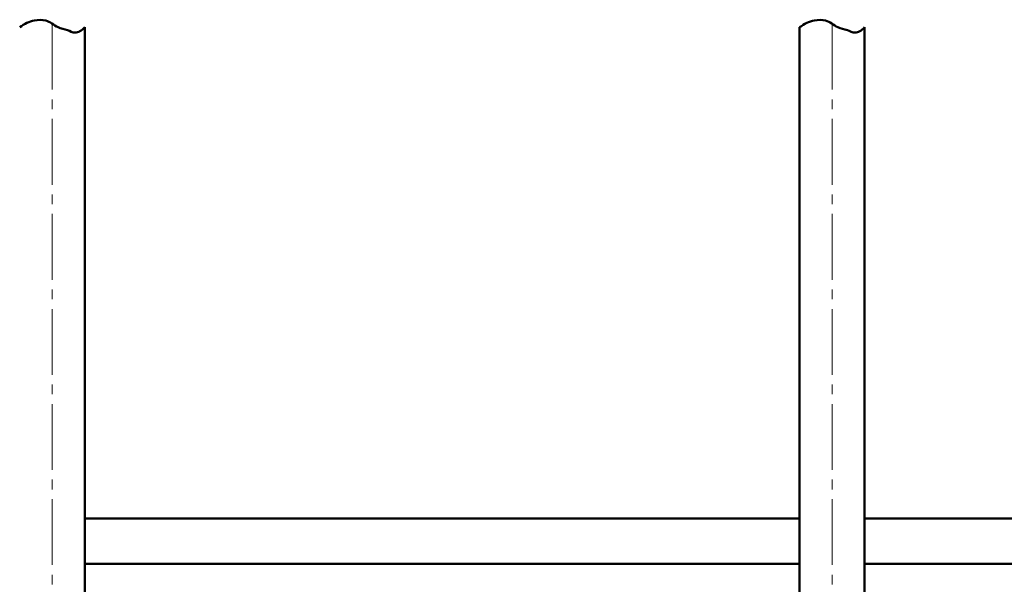
# Model space of a CAD drawing. Units: millimetres. Extents: x 0 to 6300, y 0 to 594.
# Drawn here: x 3309 to 3460, y 261 to 348 of the extents above; entities that cross this region are included whole.
import ezdxf

# ---------------------------------------------------------------- set-up
doc = ezdxf.new("R2010")
doc.units = ezdxf.units.MM
doc.linetypes.add('K5LT_AXLED', pattern=[14.625, 10.125, -1.5, 1.5, -1.5])
doc.linetypes.add('K5LT_BASIC', pattern=[0])
doc.layers.add('Системный слой', color=7, linetype='Continuous')

# ---------------------------------------------------------------- blocks, each defined once
blk = doc.blocks.new('U1371')
at = {"layer": 'Системный слой', "color": 30, "linetype": 'K5LT_AXLED', "lineweight": 9, "true_color": 0xff8000}
blk.add_line((3313.84, 347.01), (3313.84, 59.29), dxfattribs=at)
at = {"layer": 'Системный слой', "color": 5, "linetype": 'K5LT_BASIC', "lineweight": 50, "true_color": 0x0000ff}
blk.add_line((3318.84, 238.19), (3318.84, 346.47), dxfattribs=at)
blk.add_open_spline([(3308.84, 346.47), (3309.55, 347.03), (3310.32, 347.38), (3311.12, 347.52), (3311.67, 347.62), (3312.3, 347.64), (3312.85, 347.52), (3313.53, 347.36), (3314.07, 346.74), (3314.74, 346.47), (3315.2, 346.29), (3315.71, 346.19), (3316.19, 346.04), (3316.58, 345.91), (3316.98, 345.65), (3317.35, 345.66), (3317.87, 345.67), (3318.37, 345.94), (3318.84, 346.47)], degree=3, knots=[0, 0, 0, 0, 1, 1, 1, 2, 2, 2, 3, 3, 3, 4, 4, 4, 5, 5, 5, 6, 6, 6, 6], dxfattribs=at)
blk = doc.blocks.new('U1370')
at = {"layer": 'Системный слой'}
blk.add_blockref('U1371', (0, 0), dxfattribs=at)
blk = doc.blocks.new('U1373')
at = {"layer": 'Системный слой', "color": 30, "linetype": 'K5LT_AXLED', "lineweight": 9, "true_color": 0xff8000}
blk.add_line((3433.85, 347.01), (3433.85, 59.29), dxfattribs=at)
at = {"layer": 'Системный слой', "color": 5, "linetype": 'K5LT_BASIC', "lineweight": 50, "true_color": 0x0000ff}
for p, q in [((3428.85, 346.47), (3428.85, 210.3)), ((3438.85, 200.3), (3438.85, 346.47))]:
    blk.add_line(p, q, dxfattribs=at)
blk.add_open_spline([(3428.85, 346.47), (3429.57, 347.03), (3430.33, 347.38), (3431.13, 347.52), (3431.69, 347.62), (3432.31, 347.64), (3432.86, 347.52), (3433.54, 347.36), (3434.08, 346.74), (3434.75, 346.47), (3435.21, 346.29), (3435.72, 346.19), (3436.2, 346.04), (3436.59, 345.91), (3436.99, 345.65), (3437.36, 345.66), (3437.88, 345.67), (3438.38, 345.94), (3438.85, 346.47)], degree=3, knots=[0, 0, 0, 0, 1, 1, 1, 2, 2, 2, 3, 3, 3, 4, 4, 4, 5, 5, 5, 6, 6, 6, 6], dxfattribs=at)
blk = doc.blocks.new('U1372')
at = {"layer": 'Системный слой'}
blk.add_blockref('U1373', (0, 0), dxfattribs=at)

msp = doc.modelspace()

# ---------------------------------------------------------------- linework, layer by layer
at = {"layer": 'Системный слой', "color": 5, "linetype": 'K5LT_BASIC', "lineweight": 50, "true_color": 0x0000ff}
for p, q in [((3313.839, 270.916), (3313.85, 270.916)), ((3318.839, 270.916), (3428.85, 270.916)), ((3433.844, 270.916), (3433.85, 270.916)), ((3438.85, 270.916), (3548.85, 270.916)), ((3313.85, 263.916), (3313.839, 263.916)), ((3428.85, 263.916), (3318.839, 263.916)), ((3433.85, 263.916), (3433.844, 263.916)), ((3548.85, 263.916), (3438.85, 263.916))]:
    msp.add_line(p, q, dxfattribs=at)

# ---------------------------------------------------------------- block references
at = {"layer": 'Системный слой'}
for name in ['U1370', 'U1372']:
    msp.add_blockref(name, (0, 0), dxfattribs=at)

doc.saveas('drawing.dxf')
